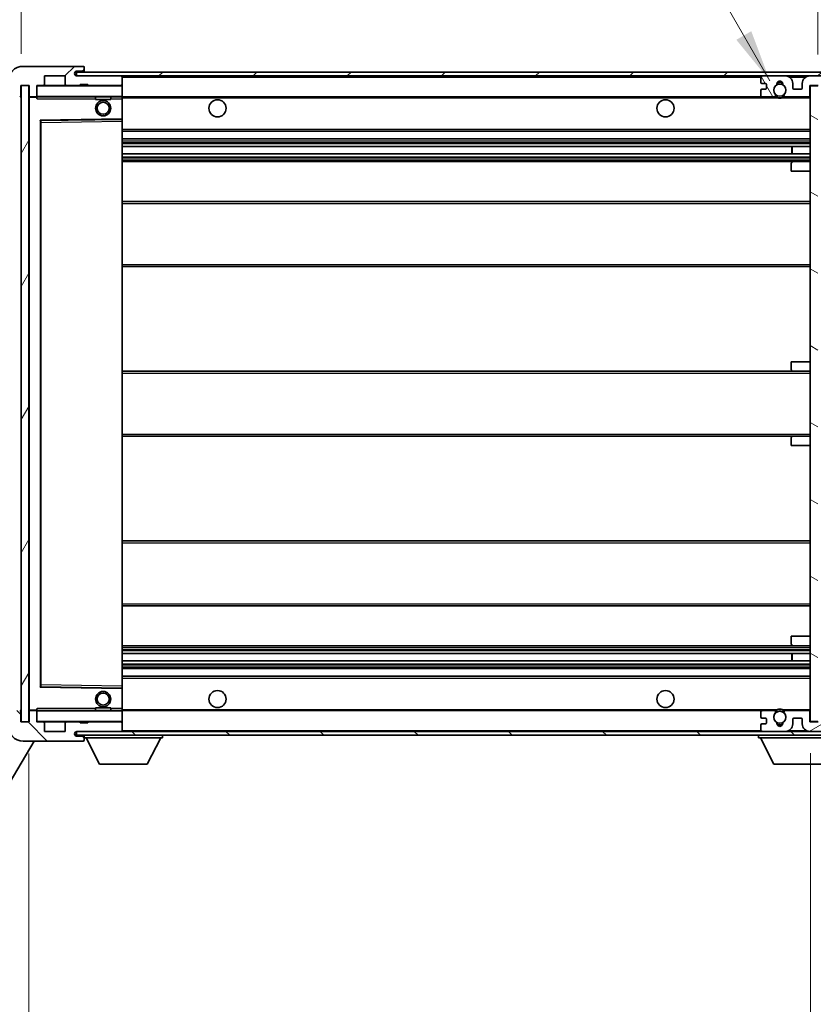
# Model space of a CAD drawing. Units: millimetres. Extents: x 0 to 12778, y 0 to 1686.
# Drawn here: x 3675 to 3883, y 1074 to 1332 of the extents above; entities that cross this region are included whole.
import ezdxf

# ---------------------------------------------------------------- set-up
doc = ezdxf.new("R2010")
doc.units = ezdxf.units.MM
doc.header["$LTSCALE"] = 6
doc.layers.get('Defpoints').update_dxf_attribs({"lineweight": 25})
for name, color, linetype, lineweight in [('Dimension (ISO)', 7, 'Continuous', 18), ('Hatch (ISO)', 1, 'Continuous', 18), ('Symbol (ISO)', 7, 'Continuous', 18), ('Visible (ISO)', 7, 'Continuous', 35), ('Visible Narrow (ISO)', 7, 'Continuous', 25)]:
    doc.layers.add(name, color=color, linetype=linetype, lineweight=lineweight)
doc.styles.add('Note Text (TK)', font='txt')
doc.dimstyles.new('Default - Method 1b (TK)', dxfattribs={"dimscale": 6, "dimtxt": 2.5, "dimasz": 2.5, "dimexe": 1, "dimexo": 1.5, "dimgap": 1, "dimtad": 1, "dimtoh": 1, "dimrnd": 1e-08, "dimdsep": 46, "dimtxsty": 'Note Text (TK)', "dimcen": 0.09, "dimdle": 5, "dimclrd": 100, "dimclre": 100, "dimclrt": 7, "dimadec": 1, "dimazin": 1, "dimtfac": 1, "dimtmove": 0, "dimatfit": 3, "dimfxl": 1, "dimtolj": 1, "dimlwd": -1, "dimlwe": -1, "dimarcsym": 0})
doc.dimstyles.new('Default - Method 1b (TK)$7', dxfattribs={"dimscale": 6, "dimtxt": 2.5, "dimasz": 2.5, "dimexe": 1, "dimexo": 1.5, "dimgap": 1, "dimtad": 1, "dimtoh": 1, "dimrnd": 1e-08, "dimdsep": 46, "dimtxsty": 'Note Text (TK)', "dimcen": 0.09, "dimdle": 5, "dimclrd": 100, "dimclre": 100, "dimclrt": 7, "dimadec": 1, "dimazin": 1, "dimtfac": 1, "dimtmove": 0, "dimatfit": 3, "dimfxl": 1, "dimtolj": 1, "dimlwd": -1, "dimlwe": -1, "dimarcsym": 0})
pattern_1 = [(45, (2276.25, -44), (-12.34785, 12.34785), [])]
pattern_2 = [(135.0002, (2276.25, -44), (-12.3478, -12.3479), [])]

# ---------------------------------------------------------------- blocks, each defined once
blk = doc.blocks.new('*D73')
at = {"layer": 'Defpoints', "color": 0}
for p in [(3677.6, 1147.9), (3882.6, 1148), (3882.6, 1043.5)]:
    blk.add_point(p, dxfattribs=at)
at = {"layer": 'Dimension (ISO)', "color": 100}
for p, q in [((3677.6, 1139.65), (3677.6, 1038)), ((3882.6, 1139.75), (3882.6, 1038)), ((3691.35, 1043.5), (3868.85, 1043.5))]:
    blk.add_line(p, q, dxfattribs=at)
for points in [[(3691.35, 1045.79), (3691.35, 1041.21), (3677.6, 1043.5)], [(3868.85, 1045.79), (3868.85, 1041.21), (3882.6, 1043.5)]]:
    blk.add_solid(points, dxfattribs=at)
at = {"layer": 'Dimension (ISO)', "color": 7, "insert": (3675.72, 1058.06), "char_height": 13.75, "attachment_point": 4, "style": 'Note Text (TK)'}
blk.add_mtext('\\A1;\\fＭＳ Ｐゴシック|b0|i0;\\H13.7500;有効寸法 / Max dim. 205', dxfattribs=at)
blk = doc.blocks.new('*D75')
at = {"layer": 'Defpoints', "color": 0}
for p in [(3902.1, 1345.48), (3902.1, 1317.98), (3884.6, 1314.8)]:
    blk.add_point(p, dxfattribs=at)
at = {"layer": 'Dimension (ISO)', "color": 100}
for p, q in [((3884.6, 1323.05), (3884.6, 1350.98)), ((3902.1, 1326.23), (3902.1, 1350.98)), ((3870.85, 1345.48), (3857.1, 1345.48)), ((3884.6, 1345.48), (3902.1, 1345.48)), ((3915.85, 1345.48), (3929.6, 1345.48))]:
    blk.add_line(p, q, dxfattribs=at)
for points in [[(3870.85, 1347.77), (3870.85, 1343.19), (3884.6, 1345.48)], [(3915.85, 1347.77), (3915.85, 1343.19), (3902.1, 1345.48)]]:
    blk.add_solid(points, dxfattribs=at)
at = {"layer": 'Dimension (ISO)', "color": 7, "insert": (3877.88, 1357.85), "char_height": 13.75, "attachment_point": 4, "style": 'Note Text (TK)'}
blk.add_mtext('\\A1;17.5', dxfattribs=at)
blk = doc.blocks.new('*D76')
at = {"layer": 'Defpoints', "color": 0}
for p in [(3675.6, 1345.48), (3672.1, 1315.9), (3675.6, 1314.9)]:
    blk.add_point(p, dxfattribs=at)
at = {"layer": 'Dimension (ISO)', "color": 100}
for p, q in [((3672.1, 1324.15), (3672.1, 1350.98)), ((3675.6, 1323.15), (3675.6, 1350.98)), ((3658.35, 1345.48), (3644.6, 1345.48)), ((3672.1, 1345.48), (3675.6, 1345.48)), ((3689.35, 1345.48), (3703.1, 1345.48))]:
    blk.add_line(p, q, dxfattribs=at)
for points in [[(3658.35, 1347.77), (3658.35, 1343.19), (3672.1, 1345.48)], [(3689.35, 1347.77), (3689.35, 1343.19), (3675.6, 1345.48)]]:
    blk.add_solid(points, dxfattribs=at)
at = {"layer": 'Dimension (ISO)', "color": 7, "insert": (3662.83, 1357.85), "char_height": 13.75, "attachment_point": 4, "style": 'Note Text (TK)'}
blk.add_mtext('\\A1;3.5', dxfattribs=at)

msp = doc.modelspace()

# ---------------------------------------------------------------- hatches: boundary and pattern name
at = {"layer": 'Hatch (ISO)'}
h = msp.add_hatch(dxfattribs=at)
h.set_pattern_fill('ANSI31', color=256, scale=139.7, style=0)
h.set_pattern_definition(pattern_1)
edge = h.paths.add_edge_path()
edge.add_ellipse((3679.3982, 1312.1987), major_axis=(0, -0.3), ratio=1, start_angle=0, end_angle=90)
edge.add_line((3679.6982, 1312.1987), (3679.6982, 1314.8987))
edge.add_line((3679.6982, 1314.8987), (3681.3982, 1314.8987))
edge.add_ellipse((3681.3982, 1315.1987), major_axis=(0, -0.3), ratio=1, start_angle=0, end_angle=90)
edge.add_line((3681.6982, 1315.1987), (3681.6982, 1317.3987))
edge.add_line((3681.6982, 1317.3987), (3687.0982, 1317.3987))
edge.add_line((3687.0982, 1317.3987), (3687.0982, 1315.1987))
edge.add_ellipse((3687.3982, 1315.1987), major_axis=(-0.3, 0), ratio=1, start_angle=0, end_angle=90)
edge.add_line((3687.3982, 1314.8987), (3691.0982, 1314.8987))
edge.add_line((3691.0982, 1314.8987), (3691.0982, 1315.0987))
edge.add_line((3691.0982, 1315.0987), (3693.0982, 1315.0987))
edge.add_line((3693.0982, 1315.0987), (3693.0982, 1314.8987))
edge.add_line((3693.0982, 1314.8987), (3701.7982, 1314.8987))
edge.add_ellipse((3701.7982, 1315.1987), major_axis=(0, -0.3), ratio=1, start_angle=0, end_angle=90)
edge.add_line((3702.0982, 1315.1987), (3702.0982, 1317.0987))
edge.add_ellipse((3701.7982, 1317.0987), major_axis=(0.3, 0), ratio=1, start_angle=0, end_angle=90)
edge.add_line((3701.7982, 1317.3987), (3690.2232, 1317.3987))
edge.add_ellipse((3690.2232, 1318.0237), major_axis=(0, -0.625), ratio=1, start_angle=348.463041, end_angle=360, ccw=False)
edge.add_ellipse((3690.2232, 1318.0237), major_axis=(-0.125, -0.6124), ratio=1, start_angle=191.536959, end_angle=360, ccw=False)
edge.add_line((3690.2232, 1318.6487), (3691.5982, 1318.6487))
edge.add_ellipse((3691.5982, 1319.1487), major_axis=(0, -0.5), ratio=1, start_angle=0, end_angle=90)
edge.add_line((3692.0982, 1319.1487), (3692.0982, 1319.5987))
edge.add_ellipse((3691.7982, 1319.5987), major_axis=(0.3, 0), ratio=1, start_angle=0, end_angle=90)
edge.add_line((3691.7982, 1319.8987), (3676.0982, 1319.8987))
edge.add_ellipse((3676.0982, 1315.8987), major_axis=(0, 4), ratio=1, start_angle=0, end_angle=90)
edge.add_line((3672.0982, 1315.8987), (3672.0982, 1312.8987))
edge.add_ellipse((3673.0982, 1312.8987), major_axis=(-1, 0), ratio=1, start_angle=0, end_angle=90)
edge.add_line((3673.0982, 1311.8987), (3675.1982, 1311.8987))
edge.add_ellipse((3675.1982, 1312.1987), major_axis=(0, -0.3), ratio=1, start_angle=0, end_angle=90)
edge.add_line((3675.4982, 1312.1987), (3675.4982, 1314.8987))
edge.add_line((3675.4982, 1314.8987), (3675.5982, 1314.8987))
edge.add_line((3675.5982, 1314.8987), (3677.5982, 1314.8987))
edge.add_line((3677.5982, 1314.8987), (3677.6982, 1314.8987))
edge.add_line((3677.6982, 1314.8987), (3677.6982, 1312.1987))
edge.add_ellipse((3677.9982, 1312.1987), major_axis=(-0.3, 0), ratio=1, start_angle=0, end_angle=90)
edge.add_line((3677.9982, 1311.8987), (3679.3982, 1311.8987))
h = msp.add_hatch(dxfattribs=at)
h.set_pattern_fill('ANSI31', color=256, scale=139.7, style=0)
h.set_pattern_definition(pattern_1)
edge = h.paths.add_edge_path()
edge.add_line((3889.5982, 1312.6487), (3884.5982, 1312.6487))
edge.add_line((3884.5982, 1312.6487), (3884.5982, 1311.6487))
edge.add_line((3884.5982, 1311.6487), (3889.5982, 1311.6487))
edge.add_ellipse((3889.5982, 1313.1487), major_axis=(0, -1.5), ratio=1, start_angle=0, end_angle=90)
edge.add_line((3891.0982, 1313.1487), (3891.0982, 1316.8987))
edge.add_ellipse((3889.5982, 1316.8987), major_axis=(1.5, 0), ratio=1, start_angle=0, end_angle=90)
edge.add_line((3889.5982, 1318.3987), (3690.0982, 1318.3987))
edge.add_line((3690.0982, 1318.3987), (3690.0982, 1317.4114))
edge.add_line((3690.0982, 1317.4114), (3690.0982, 1317.3987))
edge.add_line((3690.0982, 1317.3987), (3690.2232, 1317.3987))
edge.add_line((3690.2232, 1317.3987), (3701.7982, 1317.3987))
edge.add_line((3701.7982, 1317.3987), (3870.0982, 1317.3987))
edge.add_line((3870.0982, 1317.3987), (3875.9982, 1317.3987))
edge.add_line((3875.9982, 1317.3987), (3882.4982, 1317.3987))
edge.add_line((3882.4982, 1317.3987), (3889.0982, 1317.3987))
edge.add_line((3889.0982, 1317.3987), (3889.5982, 1317.3987))
edge.add_ellipse((3889.5982, 1316.8987), major_axis=(0, 0.5), ratio=1, start_angle=270, end_angle=360, ccw=False)
edge.add_line((3890.0982, 1316.8987), (3890.0982, 1313.1487))
edge.add_ellipse((3889.5982, 1313.1487), major_axis=(0.5, 0), ratio=1, start_angle=270, end_angle=360, ccw=False)
h = msp.add_hatch(dxfattribs=at)
h.set_pattern_fill('ANSI31', color=256, scale=139.7, angle=14.999978, style=0)
h.set_pattern_definition([(60, (2276.25, -44), (-15.12297, 8.73126), [])])
h.paths.add_polyline_path([(3677.5982, 1314.8987), (3675.5982, 1314.8987), (3675.5982, 1147.8987), (3677.5982, 1147.8987)])
h = msp.add_hatch(dxfattribs=at)
h.set_pattern_fill('ANSI31', color=256, scale=139.7, angle=75.000175, style=0)
h.set_pattern_definition([(120.0002, (2276.25, -44), (-15.12294, -8.7313), [])])
edge = h.paths.add_edge_path()
edge.add_ellipse((3870.0982, 1316.8987), major_axis=(0, 0.5), ratio=1, start_angle=0, end_angle=90)
edge.add_line((3869.5982, 1316.8987), (3869.5982, 1315.6987))
edge.add_ellipse((3869.8982, 1315.6987), major_axis=(-0.3, 0), ratio=1, start_angle=0, end_angle=90)
edge.add_line((3869.8982, 1315.3987), (3870.7982, 1315.3987))
edge.add_ellipse((3870.7982, 1315.0987), major_axis=(0, 0.3), ratio=1, start_angle=270, end_angle=360, ccw=False)
edge.add_line((3871.0982, 1315.0987), (3871.0982, 1314.1987))
edge.add_ellipse((3870.7982, 1314.1987), major_axis=(0.3, 0), ratio=1, start_angle=270, end_angle=360, ccw=False)
edge.add_line((3870.7982, 1313.8987), (3869.8982, 1313.8987))
edge.add_ellipse((3869.8982, 1313.5987), major_axis=(0, 0.3), ratio=1, start_angle=0, end_angle=90)
edge.add_line((3869.5982, 1313.5987), (3869.5982, 1312.3987))
edge.add_ellipse((3870.0982, 1312.3987), major_axis=(-0.5, 0), ratio=1, start_angle=0, end_angle=90)
edge.add_line((3870.0982, 1311.8987), (3873.1226, 1311.8987))
edge.add_ellipse((3873.1226, 1312.2987), major_axis=(0, -0.4), ratio=1, start_angle=0, end_angle=132.45415)
edge.add_ellipse((3874.5982, 1313.6487), major_axis=(-1.1805, -1.08), ratio=1, start_angle=261.020412, end_angle=360, ccw=False)
edge.add_ellipse((3873.5502, 1315.2336), major_axis=(0.1655, -0.2502), ratio=1, start_angle=0, end_angle=60.082872)
edge.add_ellipse((3874.5982, 1315.2987), major_axis=(-0.7486, -0.0465), ratio=1, start_angle=172.885131, end_angle=360, ccw=False)
edge.add_ellipse((3875.6462, 1315.2336), major_axis=(-0.2994, 0.0186), ratio=1, start_angle=0, end_angle=60.082872)
edge.add_ellipse((3874.5982, 1313.6487), major_axis=(0.8825, 1.3346), ratio=1, start_angle=261.020412, end_angle=360, ccw=False)
edge.add_ellipse((3876.0738, 1312.2987), major_axis=(-0.2951, 0.27), ratio=1, start_angle=0, end_angle=132.45415)
edge.add_line((3876.0738, 1311.8987), (3882.0982, 1311.8987))
edge.add_ellipse((3882.0982, 1312.2987), major_axis=(0, -0.4), ratio=1, start_angle=0, end_angle=90)
edge.add_line((3882.4982, 1312.2987), (3882.4982, 1314.8987))
edge.add_line((3882.4982, 1314.8987), (3884.6982, 1314.8987))
edge.add_line((3884.6982, 1314.8987), (3884.6982, 1313.2987))
edge.add_ellipse((3885.0982, 1313.2987), major_axis=(-0.4, 0), ratio=1, start_angle=0, end_angle=90)
edge.add_line((3885.0982, 1312.8987), (3889.0982, 1312.8987))
edge.add_ellipse((3889.0982, 1313.3987), major_axis=(0, -0.5), ratio=1, start_angle=0, end_angle=90)
edge.add_line((3889.5982, 1313.3987), (3889.5982, 1314.0987))
edge.add_ellipse((3889.2982, 1314.0987), major_axis=(0.3, 0), ratio=1, start_angle=0, end_angle=90)
edge.add_line((3889.2982, 1314.3987), (3887.8982, 1314.3987))
edge.add_ellipse((3887.8982, 1314.6987), major_axis=(0, -0.3), ratio=1, start_angle=270, end_angle=360, ccw=False)
edge.add_line((3887.5982, 1314.6987), (3887.5982, 1315.5987))
edge.add_ellipse((3887.8982, 1315.5987), major_axis=(-0.3, 0), ratio=1, start_angle=270, end_angle=360, ccw=False)
edge.add_line((3887.8982, 1315.8987), (3889.2982, 1315.8987))
edge.add_ellipse((3889.2982, 1316.1987), major_axis=(0, -0.3), ratio=1, start_angle=0, end_angle=90)
edge.add_line((3889.5982, 1316.1987), (3889.5982, 1316.8987))
edge.add_ellipse((3889.0982, 1316.8987), major_axis=(0.5, 0), ratio=1, start_angle=0, end_angle=90)
edge.add_line((3889.0982, 1317.3987), (3882.4982, 1317.3987))
edge.add_ellipse((3882.4982, 1315.3987), major_axis=(0, 2), ratio=1, start_angle=0, end_angle=90)
edge.add_line((3880.4982, 1315.3987), (3880.4982, 1314.1987))
edge.add_ellipse((3880.1982, 1314.1987), major_axis=(0.3, 0), ratio=1, start_angle=270, end_angle=360, ccw=False)
edge.add_line((3880.1982, 1313.8987), (3878.2982, 1313.8987))
edge.add_ellipse((3878.2982, 1314.1987), major_axis=(0, -0.3), ratio=1, start_angle=270, end_angle=360, ccw=False)
edge.add_line((3877.9982, 1314.1987), (3877.9982, 1315.3987))
edge.add_ellipse((3875.9982, 1315.3987), major_axis=(2, 0), ratio=1, start_angle=0, end_angle=90)
edge.add_line((3875.9982, 1317.3987), (3870.0982, 1317.3987))
h = msp.add_hatch(dxfattribs=at)
h.set_pattern_fill('ANSI31', color=256, scale=139.7, angle=105.000246, style=0)
h.set_pattern_definition([(150.0002, (2276.25, -44), (-8.73119, -15.123), [])])
h.paths.add_polyline_path([(3884.5982, 1314.7987), (3882.5982, 1314.7987), (3882.5982, 1147.9987), (3884.5982, 1147.9987), (3884.5982, 1150.1487), (3884.5982, 1151.1487), (3884.5982, 1311.6487), (3884.5982, 1312.6487)])
h = msp.add_hatch(dxfattribs=at)
h.set_pattern_fill('ANSI31', color=256, scale=139.7, angle=90.00021, style=0)
h.set_pattern_definition(pattern_2)
edge = h.paths.add_edge_path()
edge.add_ellipse((3679.3982, 1150.5987), major_axis=(0.3, 0), ratio=1, start_angle=0, end_angle=90)
edge.add_line((3679.3982, 1150.8987), (3677.9982, 1150.8987))
edge.add_ellipse((3677.9982, 1150.5987), major_axis=(0, 0.3), ratio=1, start_angle=0, end_angle=90)
edge.add_line((3677.6982, 1150.5987), (3677.6982, 1147.8987))
edge.add_line((3677.6982, 1147.8987), (3677.5982, 1147.8987))
edge.add_line((3677.5982, 1147.8987), (3675.5982, 1147.8987))
edge.add_line((3675.5982, 1147.8987), (3675.4982, 1147.8987))
edge.add_line((3675.4982, 1147.8987), (3675.4982, 1150.5987))
edge.add_ellipse((3675.1982, 1150.5987), major_axis=(0.3, 0), ratio=1, start_angle=0, end_angle=90)
edge.add_line((3675.1982, 1150.8987), (3673.0982, 1150.8987))
edge.add_ellipse((3673.0982, 1149.8987), major_axis=(0, 1), ratio=1, start_angle=0, end_angle=90)
edge.add_line((3672.0982, 1149.8987), (3672.0982, 1146.8987))
edge.add_ellipse((3676.0982, 1146.8987), major_axis=(-4, 0), ratio=1, start_angle=0, end_angle=90)
edge.add_line((3676.0982, 1142.8987), (3691.7982, 1142.8987))
edge.add_ellipse((3691.7982, 1143.1987), major_axis=(0, -0.3), ratio=1, start_angle=0, end_angle=90)
edge.add_line((3692.0982, 1143.1987), (3692.0982, 1143.6487))
edge.add_ellipse((3691.5982, 1143.6487), major_axis=(0.5, 0), ratio=1, start_angle=0, end_angle=90)
edge.add_line((3691.5982, 1144.1487), (3690.2232, 1144.1487))
edge.add_ellipse((3690.2232, 1144.7737), major_axis=(0, -0.625), ratio=1, start_angle=191.536959, end_angle=360, ccw=False)
edge.add_ellipse((3690.2232, 1144.7737), major_axis=(-0.125, 0.6124), ratio=1, start_angle=348.463041, end_angle=360, ccw=False)
edge.add_line((3690.2232, 1145.3987), (3701.7982, 1145.3987))
edge.add_ellipse((3701.7982, 1145.6987), major_axis=(0, -0.3), ratio=1, start_angle=0, end_angle=90)
edge.add_line((3702.0982, 1145.6987), (3702.0982, 1147.5987))
edge.add_ellipse((3701.7982, 1147.5987), major_axis=(0.3, 0), ratio=1, start_angle=0, end_angle=90)
edge.add_line((3701.7982, 1147.8987), (3693.0982, 1147.8987))
edge.add_line((3693.0982, 1147.8987), (3693.0982, 1147.6987))
edge.add_line((3693.0982, 1147.6987), (3691.0982, 1147.6987))
edge.add_line((3691.0982, 1147.6987), (3691.0982, 1147.8987))
edge.add_line((3691.0982, 1147.8987), (3687.3982, 1147.8987))
edge.add_ellipse((3687.3982, 1147.5987), major_axis=(0, 0.3), ratio=1, start_angle=0, end_angle=90)
edge.add_line((3687.0982, 1147.5987), (3687.0982, 1145.3987))
edge.add_line((3687.0982, 1145.3987), (3681.6982, 1145.3987))
edge.add_line((3681.6982, 1145.3987), (3681.6982, 1147.5987))
edge.add_ellipse((3681.3982, 1147.5987), major_axis=(0.3, 0), ratio=1, start_angle=0, end_angle=90)
edge.add_line((3681.3982, 1147.8987), (3679.6982, 1147.8987))
edge.add_line((3679.6982, 1147.8987), (3679.6982, 1150.5987))
h = msp.add_hatch(dxfattribs=at)
h.set_pattern_fill('ANSI31', color=256, scale=139.7, angle=90.00021, style=0)
h.set_pattern_definition(pattern_2)
edge = h.paths.add_edge_path()
edge.add_line((3884.5982, 1150.1487), (3889.5982, 1150.1487))
edge.add_ellipse((3889.5982, 1149.6487), major_axis=(0, 0.5), ratio=1, start_angle=270, end_angle=360, ccw=False)
edge.add_line((3890.0982, 1149.6487), (3890.0982, 1145.8987))
edge.add_ellipse((3889.5982, 1145.8987), major_axis=(0.5, 0), ratio=1, start_angle=270, end_angle=360, ccw=False)
edge.add_line((3889.5982, 1145.3987), (3889.0982, 1145.3987))
edge.add_line((3889.0982, 1145.3987), (3882.4982, 1145.3987))
edge.add_line((3882.4982, 1145.3987), (3875.9982, 1145.3987))
edge.add_line((3875.9982, 1145.3987), (3870.0982, 1145.3987))
edge.add_line((3870.0982, 1145.3987), (3701.7982, 1145.3987))
edge.add_line((3701.7982, 1145.3987), (3690.2232, 1145.3987))
edge.add_line((3690.2232, 1145.3987), (3690.0982, 1145.3987))
edge.add_line((3690.0982, 1145.3987), (3690.0982, 1145.3861))
edge.add_line((3690.0982, 1145.3861), (3690.0982, 1144.3987))
edge.add_line((3690.0982, 1144.3987), (3889.5982, 1144.3987))
edge.add_ellipse((3889.5982, 1145.8987), major_axis=(0, -1.5), ratio=1, start_angle=0, end_angle=90)
edge.add_line((3891.0982, 1145.8987), (3891.0982, 1149.6487))
edge.add_ellipse((3889.5982, 1149.6487), major_axis=(1.5, 0), ratio=1, start_angle=0, end_angle=90)
edge.add_line((3889.5982, 1151.1487), (3884.5982, 1151.1487))
edge.add_line((3884.5982, 1151.1487), (3884.5982, 1150.1487))
h = msp.add_hatch(dxfattribs=at)
h.set_pattern_fill('ANSI31', color=256, scale=139.7, angle=-14.999978, style=0)
h.set_pattern_definition([(30, (2276.25, -44), (-8.73126, 15.12297), [])])
edge = h.paths.add_edge_path()
edge.add_ellipse((3870.0982, 1145.8987), major_axis=(-0.5, 0), ratio=1, start_angle=0, end_angle=90)
edge.add_line((3870.0982, 1145.3987), (3875.9982, 1145.3987))
edge.add_ellipse((3875.9982, 1147.3987), major_axis=(0, -2), ratio=1, start_angle=0, end_angle=90)
edge.add_line((3877.9982, 1147.3987), (3877.9982, 1148.5987))
edge.add_ellipse((3878.2982, 1148.5987), major_axis=(-0.3, 0), ratio=1, start_angle=270, end_angle=360, ccw=False)
edge.add_line((3878.2982, 1148.8987), (3880.1982, 1148.8987))
edge.add_ellipse((3880.1982, 1148.5987), major_axis=(0, 0.3), ratio=1, start_angle=270, end_angle=360, ccw=False)
edge.add_line((3880.4982, 1148.5987), (3880.4982, 1147.3987))
edge.add_ellipse((3882.4982, 1147.3987), major_axis=(-2, 0), ratio=1, start_angle=0, end_angle=90)
edge.add_line((3882.4982, 1145.3987), (3889.0982, 1145.3987))
edge.add_ellipse((3889.0982, 1145.8987), major_axis=(0, -0.5), ratio=1, start_angle=0, end_angle=90)
edge.add_line((3889.5982, 1145.8987), (3889.5982, 1146.5987))
edge.add_ellipse((3889.2982, 1146.5987), major_axis=(0.3, 0), ratio=1, start_angle=0, end_angle=90)
edge.add_line((3889.2982, 1146.8987), (3887.8982, 1146.8987))
edge.add_ellipse((3887.8982, 1147.1987), major_axis=(0, -0.3), ratio=1, start_angle=270, end_angle=360, ccw=False)
edge.add_line((3887.5982, 1147.1987), (3887.5982, 1148.0987))
edge.add_ellipse((3887.8982, 1148.0987), major_axis=(-0.3, 0), ratio=1, start_angle=270, end_angle=360, ccw=False)
edge.add_line((3887.8982, 1148.3987), (3889.2982, 1148.3987))
edge.add_ellipse((3889.2982, 1148.6987), major_axis=(0, -0.3), ratio=1, start_angle=0, end_angle=90)
edge.add_line((3889.5982, 1148.6987), (3889.5982, 1149.3987))
edge.add_ellipse((3889.0982, 1149.3987), major_axis=(0.5, 0), ratio=1, start_angle=0, end_angle=90)
edge.add_line((3889.0982, 1149.8987), (3885.0982, 1149.8987))
edge.add_ellipse((3885.0982, 1149.4987), major_axis=(0, 0.4), ratio=1, start_angle=0, end_angle=90)
edge.add_line((3884.6982, 1149.4987), (3884.6982, 1147.8987))
edge.add_line((3884.6982, 1147.8987), (3882.4982, 1147.8987))
edge.add_line((3882.4982, 1147.8987), (3882.4982, 1150.4987))
edge.add_ellipse((3882.0982, 1150.4987), major_axis=(0.4, 0), ratio=1, start_angle=0, end_angle=90)
edge.add_line((3882.0982, 1150.8987), (3876.0738, 1150.8987))
edge.add_ellipse((3876.0738, 1150.4987), major_axis=(0, 0.4), ratio=1, start_angle=0, end_angle=132.45415)
edge.add_ellipse((3874.5982, 1149.1487), major_axis=(1.1805, 1.08), ratio=1, start_angle=261.020412, end_angle=360, ccw=False)
edge.add_ellipse((3875.6462, 1147.5639), major_axis=(-0.1655, 0.2502), ratio=1, start_angle=0, end_angle=60.082872)
edge.add_ellipse((3874.5982, 1147.4987), major_axis=(0.7486, 0.0465), ratio=1, start_angle=172.885131, end_angle=360, ccw=False)
edge.add_ellipse((3873.5502, 1147.5639), major_axis=(0.2994, -0.0186), ratio=1, start_angle=0, end_angle=60.082872)
edge.add_ellipse((3874.5982, 1149.1487), major_axis=(-0.8825, -1.3346), ratio=1, start_angle=261.020412, end_angle=360, ccw=False)
edge.add_ellipse((3873.1226, 1150.4987), major_axis=(0.2951, -0.27), ratio=1, start_angle=0, end_angle=132.45415)
edge.add_line((3873.1226, 1150.8987), (3870.0982, 1150.8987))
edge.add_ellipse((3870.0982, 1150.3987), major_axis=(0, 0.5), ratio=1, start_angle=0, end_angle=90)
edge.add_line((3869.5982, 1150.3987), (3869.5982, 1149.1987))
edge.add_ellipse((3869.8982, 1149.1987), major_axis=(-0.3, 0), ratio=1, start_angle=0, end_angle=90)
edge.add_line((3869.8982, 1148.8987), (3870.7982, 1148.8987))
edge.add_ellipse((3870.7982, 1148.5987), major_axis=(0, 0.3), ratio=1, start_angle=270, end_angle=360, ccw=False)
edge.add_line((3871.0982, 1148.5987), (3871.0982, 1147.6987))
edge.add_ellipse((3870.7982, 1147.6987), major_axis=(0.3, 0), ratio=1, start_angle=270, end_angle=360, ccw=False)
edge.add_line((3870.7982, 1147.3987), (3869.8982, 1147.3987))
edge.add_ellipse((3869.8982, 1147.0987), major_axis=(0, 0.3), ratio=1, start_angle=0, end_angle=90)
edge.add_line((3869.5982, 1147.0987), (3869.5982, 1145.8987))

# ---------------------------------------------------------------- linework, layer by layer
at = {"layer": 'Visible (ISO)'}
for p, q in [((3691.7982, 1319.8987), (3676.0982, 1319.8987)), ((3889.5982, 1318.3987), (3690.0982, 1318.3987)), ((3690.0982, 1318.3987), (3690.0982, 1317.3987)), ((3690.2232, 1318.6487), (3691.5982, 1318.6487)), ((3691.5982, 1318.6487), (3692.0982, 1318.6487)), ((3691.7982, 1319.8987), (3691.8482, 1319.8987)), ((3692.0982, 1319.6487), (3692.0982, 1319.5987)), ((3692.0982, 1319.1487), (3692.0982, 1319.5987)), ((3692.0982, 1318.6487), (3692.0982, 1319.1487)), ((3692.0982, 1318.6487), (3692.0982, 1318.3987)), ((3675.4982, 1312.1987), (3675.4982, 1314.8987)), ((3675.4982, 1314.8987), (3677.6982, 1314.8987)), ((3677.5982, 1314.8987), (3675.5982, 1314.8987)), ((3675.5982, 1314.8987), (3675.5982, 1147.8987)), ((3677.5982, 1147.8987), (3677.5982, 1314.8987)), ((3677.6982, 1314.8987), (3677.6982, 1312.1987)), ((3679.6982, 1312.1987), (3679.6982, 1314.8987)), ((3679.6982, 1314.8987), (3681.3982, 1314.8987)), ((3687.3982, 1314.8987), (3681.3982, 1314.8987)), ((3681.6982, 1315.1987), (3681.6982, 1317.3987)), ((3681.6982, 1317.3987), (3687.0982, 1317.3987)), ((3687.0982, 1317.3987), (3687.0982, 1315.1987)), ((3687.3982, 1314.8987), (3691.0982, 1314.8987)), ((3690.0982, 1317.3987), (3889.5982, 1317.3987)), ((3701.7982, 1317.3987), (3690.2232, 1317.3987)), ((3691.0982, 1314.8987), (3691.0982, 1315.0987)), ((3691.0982, 1315.0987), (3693.0982, 1315.0987)), ((3693.0982, 1314.8987), (3691.0982, 1314.8987)), ((3693.0982, 1315.0987), (3693.0982, 1314.8987)), ((3693.0982, 1314.8987), (3701.7982, 1314.8987)), ((3701.9982, 1314.8987), (3701.7982, 1314.8987)), ((3702.0982, 1317.0987), (3702.0982, 1317.3987)), ((3702.0982, 1315.1987), (3702.0982, 1317.0987)), ((3702.0982, 1314.7987), (3702.0982, 1315.1987)), ((3869.5982, 1316.8987), (3869.5982, 1315.6987)), ((3869.8982, 1315.3987), (3870.7982, 1315.3987)), ((3875.9982, 1317.3987), (3870.0982, 1317.3987)), ((3871.0982, 1315.0987), (3871.0982, 1314.1987)), ((3877.9982, 1314.1987), (3877.9982, 1315.3987)), ((3880.4982, 1315.3987), (3880.4982, 1314.1987)), ((3889.0982, 1317.3987), (3882.4982, 1317.3987)), ((3882.4982, 1312.2987), (3882.4982, 1314.8987)), ((3882.4982, 1314.8987), (3884.6982, 1314.8987)), ((3702.0982, 1311.9987), (3702.0982, 1314.7987)), ((3869.5982, 1313.5987), (3869.5982, 1312.3987)), ((3870.7982, 1313.8987), (3869.8982, 1313.8987)), ((3880.1982, 1313.8987), (3878.2982, 1313.8987)), ((3884.5982, 1314.7987), (3882.5982, 1314.7987)), ((3882.5982, 1314.7987), (3882.5982, 1147.9987)), ((3677.6982, 1311.7987), (3677.6982, 1150.9987)), ((3677.9982, 1311.8987), (3677.7982, 1311.8987)), ((3677.9982, 1311.8987), (3679.3982, 1311.8987)), ((3679.6982, 1311.8987), (3679.3982, 1311.8987)), ((3679.6982, 1312.1987), (3679.6982, 1311.9987)), ((3679.6982, 1311.9987), (3679.6982, 1311.7304)), ((3679.7982, 1311.8987), (3701.9982, 1311.8987)), ((3695.0982, 1311.8987), (3695.0982, 1311.1987)), ((3699.0982, 1311.1987), (3695.0982, 1311.1987)), ((3699.0982, 1311.8987), (3699.0982, 1311.1987)), ((3702.0982, 1311.3987), (3702.0982, 1311.9987)), ((3702.0982, 1311.8987), (3870.0982, 1311.8987)), ((3702.0982, 1306.0971), (3702.0982, 1311.3987)), ((3870.0982, 1311.8987), (3873.1226, 1311.8987)), ((3873.1226, 1311.8987), (3873.4374, 1311.8987)), ((3875.759, 1311.8987), (3876.0738, 1311.8987)), ((3876.0738, 1311.8987), (3882.0982, 1311.8987)), ((3882.0982, 1311.8987), (3882.5982, 1311.8987)), ((3680.6982, 1157.2471), (3680.6982, 1305.5503)), ((3680.7966, 1305.6503), (3701.9998, 1305.9971)), ((3702.0982, 1305.497), (3702.0982, 1306.0971)), ((3702.0982, 1157.3004), (3702.0982, 1305.497)), ((3702.0982, 1302.8987), (3882.5982, 1302.8987)), ((3702.0982, 1300.8987), (3882.5982, 1300.8987)), ((3702.0982, 1298.8534), (3882.5982, 1298.8534)), ((3702.0982, 1296.9439), (3882.5982, 1296.9439)), ((3877.7856, 1296.9439), (3877.7856, 1298.8534)), ((3877.7982, 1296.9439), (3877.7982, 1298.8534)), ((3702.0982, 1294.8987), (3878.0982, 1294.8987)), ((3877.5982, 1292.3987), (3877.5982, 1294.3987)), ((3878.0982, 1294.8987), (3882.5982, 1294.8987)), ((3877.5982, 1292.3987), (3882.5982, 1292.3987)), ((3702.0982, 1284.3987), (3882.5982, 1284.3987)), ((3702.0982, 1267.3987), (3882.5982, 1267.3987)), ((3877.5982, 1242.3987), (3882.5982, 1242.3987)), ((3877.5982, 1240.3987), (3877.5982, 1242.3987)), ((3702.0982, 1239.8987), (3878.0982, 1239.8987)), ((3878.0982, 1239.8987), (3882.5982, 1239.8987)), ((3702.0982, 1222.8987), (3878.0982, 1222.8987)), ((3877.5982, 1220.3987), (3877.5982, 1222.3987)), ((3878.0982, 1222.8987), (3882.5982, 1222.8987)), ((3877.5982, 1220.3987), (3882.5982, 1220.3987)), ((3702.0982, 1195.3987), (3882.5982, 1195.3987)), ((3702.0982, 1178.3987), (3882.5982, 1178.3987)), ((3877.5982, 1170.3987), (3882.5982, 1170.3987)), ((3877.5982, 1168.3987), (3877.5982, 1170.3987)), ((3702.0982, 1167.8987), (3878.0982, 1167.8987)), ((3878.0982, 1167.8987), (3882.5982, 1167.8987)), ((3702.0982, 1165.8536), (3882.5982, 1165.8536)), ((3877.7856, 1163.944), (3877.7856, 1165.8536)), ((3877.7982, 1163.944), (3877.7982, 1165.8536)), ((3702.0982, 1163.944), (3882.5982, 1163.944)), ((3702.0982, 1161.8987), (3882.5982, 1161.8987)), ((3702.0982, 1159.8987), (3882.5982, 1159.8987)), ((3702.0982, 1156.7003), (3702.0982, 1157.3004)), ((3701.9998, 1156.8003), (3680.7966, 1157.1471)), ((3702.0982, 1151.3987), (3702.0982, 1156.7003)), ((3675.4982, 1147.8987), (3675.4982, 1150.5987)), ((3677.6982, 1150.5987), (3677.6982, 1147.8987)), ((3677.7982, 1150.8987), (3677.9982, 1150.8987)), ((3679.3982, 1150.8987), (3677.9982, 1150.8987)), ((3679.3982, 1150.8987), (3679.6982, 1150.8987)), ((3679.6982, 1151.0671), (3679.6982, 1150.7987)), ((3679.6982, 1150.7987), (3679.6982, 1150.5987)), ((3679.6982, 1147.8987), (3679.6982, 1150.5987)), ((3701.9982, 1150.8987), (3679.7982, 1150.8987)), ((3695.0982, 1151.5987), (3699.0982, 1151.5987)), ((3695.0982, 1150.8987), (3695.0982, 1151.5987)), ((3699.0982, 1150.8987), (3699.0982, 1151.5987)), ((3702.0982, 1150.7987), (3702.0982, 1151.3987)), ((3702.0982, 1150.8987), (3870.0982, 1150.8987)), ((3702.0982, 1147.9987), (3702.0982, 1150.7987)), ((3869.5982, 1150.3987), (3869.5982, 1149.1987)), ((3873.1226, 1150.8987), (3870.0982, 1150.8987)), ((3873.1226, 1150.8987), (3873.4374, 1150.8987)), ((3875.759, 1150.8987), (3876.0738, 1150.8987)), ((3882.0982, 1150.8987), (3876.0738, 1150.8987)), ((3882.0982, 1150.8987), (3882.5982, 1150.8987)), ((3882.4982, 1147.8987), (3882.4982, 1150.4987)), ((3677.6982, 1147.8987), (3675.4982, 1147.8987)), ((3675.5982, 1147.8987), (3677.5982, 1147.8987)), ((3681.3982, 1147.8987), (3679.6982, 1147.8987)), ((3681.3982, 1147.8987), (3687.3982, 1147.8987)), ((3681.6982, 1145.3987), (3681.6982, 1147.5987)), ((3687.0982, 1147.5987), (3687.0982, 1145.3987)), ((3691.0982, 1147.8987), (3687.3982, 1147.8987)), ((3691.0982, 1147.6987), (3691.0982, 1147.8987)), ((3691.0982, 1147.8987), (3693.0982, 1147.8987)), ((3693.0982, 1147.6987), (3691.0982, 1147.6987)), ((3701.7982, 1147.8987), (3693.0982, 1147.8987)), ((3693.0982, 1147.8987), (3693.0982, 1147.6987)), ((3701.7982, 1147.8987), (3701.9982, 1147.8987)), ((3702.0982, 1147.5987), (3702.0982, 1147.9987)), ((3702.0982, 1145.6987), (3702.0982, 1147.5987)), ((3869.5982, 1147.0987), (3869.5982, 1145.8987)), ((3869.8982, 1148.8987), (3870.7982, 1148.8987)), ((3870.7982, 1147.3987), (3869.8982, 1147.3987)), ((3871.0982, 1148.5987), (3871.0982, 1147.6987)), ((3877.9982, 1147.3987), (3877.9982, 1148.5987)), ((3878.2982, 1148.8987), (3880.1982, 1148.8987)), ((3880.4982, 1148.5987), (3880.4982, 1147.3987)), ((3884.6982, 1147.8987), (3882.4982, 1147.8987)), ((3882.5982, 1147.9987), (3884.5982, 1147.9987)), ((3687.0982, 1145.3987), (3681.6982, 1145.3987)), ((3889.5982, 1145.3987), (3690.0982, 1145.3987)), ((3690.0982, 1145.3987), (3690.0982, 1144.3987)), ((3690.0982, 1144.3987), (3889.5982, 1144.3987)), ((3690.2232, 1145.3987), (3701.7982, 1145.3987)), ((3692.0982, 1144.3987), (3692.0982, 1143.6987)), ((3702.0982, 1145.4987), (3702.0982, 1145.6987)), ((3712.6982, 1144.3987), (3712.6982, 1143.6987)), ((3868.9982, 1144.3987), (3868.9982, 1143.6987)), ((3870.0982, 1145.3987), (3875.9982, 1145.3987)), ((3882.4982, 1145.3987), (3889.0982, 1145.3987)), ((3679.027, 1142.8987), (3639.7933, 1077.3994)), ((3676.0982, 1142.8987), (3691.7982, 1142.8987)), ((3691.5982, 1144.1487), (3690.2232, 1144.1487)), ((3692.0982, 1144.1487), (3691.5982, 1144.1487)), ((3691.8482, 1142.8987), (3691.7982, 1142.8987)), ((3692.0982, 1143.6487), (3692.0982, 1143.6987)), ((3692.0982, 1143.6987), (3712.6982, 1143.6987)), ((3692.0982, 1143.1987), (3692.0982, 1143.6487)), ((3692.0982, 1143.1987), (3692.0982, 1143.1487)), ((3696.1482, 1136.7987), (3692.5982, 1143.6987)), ((3708.6482, 1136.7987), (3712.1982, 1143.6987)), ((3868.9982, 1143.6987), (3889.5982, 1143.6987)), ((3873.0482, 1136.7987), (3869.4982, 1143.6987)), ((3696.1482, 1136.7987), (3708.6482, 1136.7987)), ((3873.0482, 1136.7987), (3885.5482, 1136.7987))]:
    msp.add_line(p, q, dxfattribs=at)
for centre, radius in [((3874.5982, 1313.6487), 1.5706), ((3697.0982, 1308.8987), 2), ((3697.0982, 1308.8987), 1.5706), ((3727.0982, 1308.8987), 2.25), ((3844.5982, 1308.8987), 2.25), ((3697.0982, 1153.8987), 2), ((3697.0982, 1153.8987), 1.5706), ((3727.0982, 1153.8987), 2.25), ((3844.5982, 1153.8987), 2.25), ((3874.5982, 1149.1487), 1.5706)]:
    msp.add_circle(centre, radius, dxfattribs=at)
for centre, radius, start, end in [((3676.0982, 1315.8987), 4, 90, 180), ((3690.2232, 1318.0237), 0.625, 90, 270), ((3691.5982, 1319.1487), 0.5, 270, 0), ((3691.7982, 1319.5987), 0.3, 0, 90), ((3691.8482, 1319.6487), 0.25, 0, 90), ((3679.7982, 1314.7987), 0.1, 90, 180), ((3681.3982, 1315.1987), 0.3, 270, 0), ((3687.3982, 1315.1987), 0.3, 180, 270), ((3701.7982, 1317.0987), 0.3, 0, 90), ((3701.7982, 1315.1987), 0.3, 270, 0), ((3701.9982, 1314.7987), 0.1, 0, 90), ((3870.0982, 1316.8987), 0.5, 90, 180), ((3869.8982, 1315.6987), 0.3, 180, 270), ((3870.7982, 1315.0987), 0.3, 0, 90), ((3874.5982, 1313.6487), 1.6, 123.474563, 222.45415), ((3873.5502, 1315.2336), 0.3, 303.474563, 3.557435), ((3874.5982, 1315.2987), 0.75, 356.442565, 183.557435), ((3874.5982, 1313.6487), 2, 68.96053, 111.03947), ((3874.5982, 1313.6487), 2.1, 71.451, 108.549), ((3875.6462, 1315.2336), 0.3, 176.442565, 236.525437), ((3874.5982, 1313.6487), 1.6, 317.54585, 56.525437), ((3875.9982, 1315.3987), 2, 0, 90), ((3882.4982, 1315.3987), 2, 90, 180), ((3869.8982, 1313.5987), 0.3, 90, 180), ((3870.0982, 1312.3987), 0.5, 180, 270), ((3870.7982, 1314.1987), 0.3, 270, 0), ((3873.1226, 1312.2987), 0.4, 270, 42.45415), ((3876.0738, 1312.2987), 0.4, 137.54585, 270), ((3878.2982, 1314.1987), 0.3, 180, 270), ((3880.1982, 1314.1987), 0.3, 270, 0), ((3882.0982, 1312.2987), 0.4, 270, 0), ((3675.1982, 1312.1987), 0.3, 270, 0), ((3677.9982, 1312.1987), 0.3, 180, 270), ((3677.7982, 1311.7987), 0.1, 90, 180), ((3679.3982, 1312.1987), 0.3, 270, 0), ((3679.7982, 1311.9987), 0.1, 180, 270), ((3701.9982, 1311.9987), 0.1, 270, 0), ((3874.5982, 1313.6487), 2.1, 233.298213, 236.44269), ((3874.5982, 1313.6487), 2, 233.932491, 306.067509), ((3874.5982, 1313.6487), 2.1, 257.472095, 282.527905), ((3874.5982, 1313.6487), 2.1, 303.55731, 306.701787), ((3680.7982, 1305.5503), 0.1, 90.936997, 180), ((3701.9982, 1306.0971), 0.1, 270.936997, 0), ((3878.0982, 1294.3987), 0.5, 90, 180), ((3878.0982, 1240.3987), 0.5, 180, 270), ((3878.0982, 1222.3987), 0.5, 90, 180), ((3878.0982, 1168.3987), 0.5, 180, 270), ((3680.7982, 1157.2471), 0.1, 180, 269.063003), ((3701.9982, 1156.7003), 0.1, 0, 89.063003), ((3675.1982, 1150.5987), 0.3, 0, 90), ((3677.7982, 1150.9987), 0.1, 180, 270), ((3677.9982, 1150.5987), 0.3, 90, 180), ((3679.3982, 1150.5987), 0.3, 0, 90), ((3679.7982, 1150.7987), 0.1, 90, 180), ((3701.9982, 1150.7987), 0.1, 0, 90), ((3870.0982, 1150.3987), 0.5, 90, 180), ((3874.5982, 1149.1487), 1.6, 137.54585, 236.525437), ((3873.1226, 1150.4987), 0.4, 317.54585, 90), ((3874.5982, 1149.1487), 2.1, 123.55731, 126.701787), ((3874.5982, 1149.1487), 2, 53.932491, 126.067509), ((3874.5982, 1149.1487), 2.1, 77.472095, 102.527905), ((3874.5982, 1149.1487), 1.6, 303.474563, 42.45415), ((3876.0738, 1150.4987), 0.4, 90, 222.45415), ((3874.5982, 1149.1487), 2.1, 53.298213, 56.44269), ((3882.0982, 1150.4987), 0.4, 0, 90), ((3679.7982, 1147.9987), 0.1, 180, 270), ((3681.3982, 1147.5987), 0.3, 0, 90), ((3687.3982, 1147.5987), 0.3, 90, 180), ((3701.7982, 1147.5987), 0.3, 0, 90), ((3701.9982, 1147.9987), 0.1, 270, 0), ((3869.8982, 1149.1987), 0.3, 180, 270), ((3869.8982, 1147.0987), 0.3, 90, 180), ((3870.7982, 1148.5987), 0.3, 0, 90), ((3870.7982, 1147.6987), 0.3, 270, 0), ((3873.5502, 1147.5639), 0.3, 356.442565, 56.525437), ((3874.5982, 1147.4987), 0.75, 176.442565, 3.557435), ((3874.5982, 1149.1487), 2, 248.96053, 291.03947), ((3874.5982, 1149.1487), 2.1, 251.451, 288.549), ((3875.6462, 1147.5639), 0.3, 123.474563, 183.557435), ((3875.9982, 1147.3987), 2, 270, 0), ((3878.2982, 1148.5987), 0.3, 90, 180), ((3880.1982, 1148.5987), 0.3, 0, 90), ((3882.4982, 1147.3987), 2, 180, 270), ((3676.0982, 1146.8987), 4, 180, 270), ((3690.2232, 1144.7737), 0.625, 90, 270), ((3701.7982, 1145.6987), 0.3, 270, 0), ((3701.9982, 1145.4987), 0.1, 270, 0), ((3870.0982, 1145.8987), 0.5, 180, 270), ((3691.5982, 1143.6487), 0.5, 0, 90), ((3691.7982, 1143.1987), 0.3, 270, 0), ((3691.8482, 1143.1487), 0.25, 270, 0)]:
    msp.add_arc(centre, radius, start, end, dxfattribs=at)
for points in [[(3679.7982, 1311.3987), (3679.7531, 1311.4995), (3679.6982, 1311.62), (3679.6982, 1311.7304)], [(3679.6982, 1151.0671), (3679.6982, 1151.1774), (3679.7531, 1151.298), (3679.7982, 1151.3987)]]:
    msp.add_open_spline(points, degree=3, dxfattribs=at)
for points, knots in [([(3874.1427, 1311.5987), (3874.0337, 1311.6229), (3873.9281, 1311.6559), (3873.7554, 1311.7234), (3873.6661, 1311.7653), (3873.5681, 1311.8184), (3873.5339, 1311.8381), (3873.4894, 1311.8652), (3873.4706, 1311.8771), (3873.4446, 1311.8939), (3873.4374, 1311.8987), (3873.4374, 1311.8987)], [-0.0853709179, -0.0853709179, -0.0853709179, -0.0853709179, -0.0545116262, -0.0545116262, -0.0293355354, -0.0293355354, -0.0179856969, -0.0179856969, -0.0089928485, -0.0089928485, 0, 0, 0, 0]), ([(3875.759, 1311.8987), (3875.759, 1311.8987), (3875.7518, 1311.8939), (3875.7258, 1311.8771), (3875.707, 1311.8652), (3875.6624, 1311.8381), (3875.6283, 1311.8184), (3875.5302, 1311.7653), (3875.4409, 1311.7234), (3875.2682, 1311.6559), (3875.1627, 1311.6229), (3875.0537, 1311.5987)], [-0.2570614387, -0.2570614387, -0.2570614387, -0.2570614387, -0.2480685903, -0.2480685903, -0.2390757418, -0.2390757418, -0.2277259033, -0.2277259033, -0.2025498125, -0.2025498125, -0.1716905209, -0.1716905209, -0.1716905209, -0.1716905209]), ([(3873.4374, 1150.8987), (3873.4374, 1150.8987), (3873.4446, 1150.9035), (3873.4706, 1150.9204), (3873.4894, 1150.9323), (3873.5339, 1150.9593), (3873.5681, 1150.979), (3873.6661, 1151.0321), (3873.7554, 1151.074), (3873.9281, 1151.1416), (3874.0337, 1151.1745), (3874.1427, 1151.1987)], [-0.2570614387, -0.2570614387, -0.2570614387, -0.2570614387, -0.2480685903, -0.2480685903, -0.2390757418, -0.2390757418, -0.2277259033, -0.2277259033, -0.2025498125, -0.2025498125, -0.1716905209, -0.1716905209, -0.1716905209, -0.1716905209]), ([(3875.0537, 1151.1987), (3875.1627, 1151.1745), (3875.2682, 1151.1416), (3875.4409, 1151.074), (3875.5302, 1151.0321), (3875.6283, 1150.979), (3875.6624, 1150.9593), (3875.707, 1150.9323), (3875.7258, 1150.9204), (3875.7518, 1150.9035), (3875.759, 1150.8987), (3875.759, 1150.8987)], [-0.0853709179, -0.0853709179, -0.0853709179, -0.0853709179, -0.0545116262, -0.0545116262, -0.0293355354, -0.0293355354, -0.0179856969, -0.0179856969, -0.0089928485, -0.0089928485, 0, 0, 0, 0])]:
    msp.add_open_spline(points, degree=3, knots=knots, dxfattribs=at)
at = {"layer": 'Visible Narrow (ISO)'}
for p, q in [((3679.7982, 1314.8987), (3679.7982, 1314.7987)), ((3701.9982, 1317.3987), (3701.9982, 1317.3223)), ((3701.9982, 1314.9751), (3701.9982, 1314.8987)), ((3701.9982, 1314.8987), (3701.9982, 1314.7987)), ((3702.0982, 1317.0987), (3869.6399, 1317.0987)), ((3877.0518, 1317.0987), (3881.4446, 1317.0987)), ((3679.7982, 1314.7987), (3679.6982, 1314.7987)), ((3679.7982, 1311.9987), (3679.7982, 1314.7987)), ((3679.7982, 1314.7987), (3701.9982, 1314.7987)), ((3702.0982, 1314.7987), (3701.9982, 1314.7987)), ((3701.9982, 1314.7987), (3701.9982, 1311.9987)), ((3677.7982, 1311.7987), (3677.6982, 1311.7987)), ((3677.7982, 1311.8987), (3677.7982, 1311.7987)), ((3677.7982, 1311.7987), (3679.6982, 1311.7987)), ((3677.7982, 1150.9987), (3677.7982, 1311.7987)), ((3679.6982, 1311.9987), (3679.7982, 1311.9987)), ((3679.7982, 1311.9987), (3679.7982, 1311.8987)), ((3701.9982, 1311.9987), (3679.7982, 1311.9987)), ((3679.7982, 1311.3987), (3679.7982, 1311.8987)), ((3679.7982, 1311.3987), (3695.0982, 1311.3987)), ((3699.0982, 1311.3987), (3701.9982, 1311.3987)), ((3701.9982, 1311.8987), (3701.9982, 1311.9987)), ((3701.9982, 1311.9987), (3702.0982, 1311.9987)), ((3701.9982, 1311.8987), (3701.9982, 1311.3987)), ((3702.0982, 1311.3987), (3701.9982, 1311.3987)), ((3701.9982, 1311.3987), (3701.9982, 1306.0971)), ((3702.0982, 1311.5987), (3874.1427, 1311.5987)), ((3875.0537, 1311.5987), (3882.5982, 1311.5987)), ((3701.9982, 1306.0971), (3680.5982, 1305.7471)), ((3680.5982, 1305.7471), (3680.5982, 1157.0503)), ((3680.5982, 1305.7471), (3680.7966, 1305.6503)), ((3680.6982, 1305.5503), (3680.5982, 1305.7471)), ((3680.7982, 1305.1503), (3680.6982, 1305.1503)), ((3680.7982, 1305.1503), (3680.7966, 1305.6503)), ((3680.7982, 1305.1503), (3701.9982, 1305.497)), ((3680.7982, 1157.6472), (3680.7982, 1305.1503)), ((3702.0982, 1306.0971), (3701.9982, 1306.0971)), ((3701.9998, 1305.9971), (3701.9982, 1306.0971)), ((3701.9998, 1305.9971), (3701.9982, 1305.497)), ((3702.0982, 1305.497), (3701.9982, 1305.497)), ((3701.9982, 1305.497), (3701.9982, 1157.3004)), ((3702.0982, 1303.3987), (3882.5982, 1303.3987)), ((3702.0982, 1300.3987), (3882.5982, 1300.3987)), ((3702.0982, 1299.8885), (3882.5982, 1299.8885)), ((3702.0982, 1299.6287), (3882.5982, 1299.6287)), ((3702.0982, 1298.8936), (3882.5982, 1298.8936)), ((3702.0982, 1296.9055), (3882.5982, 1296.9055)), ((3702.0982, 1296.1905), (3882.5982, 1296.1905)), ((3702.0982, 1295.9289), (3882.5982, 1295.9289)), ((3702.0982, 1295.3987), (3882.5982, 1295.3987)), ((3702.0982, 1283.8987), (3882.5982, 1283.8987)), ((3702.0982, 1267.8987), (3882.5982, 1267.8987)), ((3702.0982, 1239.3987), (3882.5982, 1239.3987)), ((3702.0982, 1223.3987), (3882.5982, 1223.3987)), ((3702.0982, 1194.8987), (3882.5982, 1194.8987)), ((3702.0982, 1178.8987), (3882.5982, 1178.8987)), ((3702.0982, 1167.3987), (3882.5982, 1167.3987)), ((3702.0982, 1166.8685), (3882.5982, 1166.8685)), ((3702.0982, 1166.607), (3882.5982, 1166.607)), ((3702.0982, 1165.892), (3882.5982, 1165.892)), ((3702.0982, 1163.9038), (3882.5982, 1163.9038)), ((3702.0982, 1163.1687), (3882.5982, 1163.1687)), ((3702.0982, 1162.9089), (3882.5982, 1162.9089)), ((3702.0982, 1162.3987), (3882.5982, 1162.3987)), ((3680.7982, 1157.6472), (3680.6982, 1157.6472)), ((3680.7966, 1157.1471), (3680.7982, 1157.6472)), ((3701.9982, 1157.3004), (3680.7982, 1157.6472)), ((3702.0982, 1157.3004), (3701.9982, 1157.3004)), ((3701.9982, 1157.3004), (3701.9998, 1156.8003)), ((3702.0982, 1159.3987), (3882.5982, 1159.3987)), ((3680.5982, 1157.0503), (3680.6982, 1157.2471)), ((3680.7966, 1157.1471), (3680.5982, 1157.0503)), ((3680.5982, 1157.0503), (3701.9982, 1156.7003)), ((3701.9982, 1156.7003), (3701.9998, 1156.8003)), ((3701.9982, 1156.7003), (3702.0982, 1156.7003)), ((3701.9982, 1156.7003), (3701.9982, 1151.3987)), ((3677.6982, 1150.9987), (3677.7982, 1150.9987)), ((3679.6982, 1150.9987), (3677.7982, 1150.9987)), ((3677.7982, 1150.9987), (3677.7982, 1150.8987)), ((3679.7982, 1150.7987), (3679.6982, 1150.7987)), ((3679.7982, 1150.8987), (3679.7982, 1151.3987)), ((3695.0982, 1151.3987), (3679.7982, 1151.3987)), ((3679.7982, 1150.8987), (3679.7982, 1150.7987)), ((3679.7982, 1147.9987), (3679.7982, 1150.7987)), ((3679.7982, 1150.7987), (3701.9982, 1150.7987)), ((3701.9982, 1151.3987), (3699.0982, 1151.3987)), ((3702.0982, 1151.3987), (3701.9982, 1151.3987)), ((3701.9982, 1151.3987), (3701.9982, 1150.8987)), ((3701.9982, 1150.8987), (3701.9982, 1150.7987)), ((3702.0982, 1150.7987), (3701.9982, 1150.7987)), ((3701.9982, 1150.7987), (3701.9982, 1147.9987)), ((3702.0982, 1151.1987), (3874.1427, 1151.1987)), ((3875.0537, 1151.1987), (3882.5982, 1151.1987)), ((3679.6982, 1147.9987), (3679.7982, 1147.9987)), ((3679.7982, 1147.9987), (3679.7982, 1147.8987)), ((3701.9982, 1147.9987), (3679.7982, 1147.9987)), ((3701.9982, 1147.8987), (3701.9982, 1147.9987)), ((3701.9982, 1147.9987), (3702.0982, 1147.9987)), ((3701.9982, 1147.8987), (3701.9982, 1147.8223)), ((3701.9982, 1145.4751), (3701.9982, 1145.3987)), ((3702.0982, 1145.6987), (3869.6399, 1145.6987)), ((3877.0518, 1145.6987), (3881.4446, 1145.6987))]:
    msp.add_line(p, q, dxfattribs=at)

# ---------------------------------------------------------------- dimensions: what is measured, and where the dimension line sits
at = {"layer": 'Dimension (ISO)', "color": 100}
dim = msp.add_linear_dim(base=(3675.5982, 1345.4794), p1=(3672.0982, 1315.8987), p2=(3675.5982, 1314.8987), angle=180, dimstyle='Default - Method 1b (TK)', override={"dimscale": 0, "dimtxt": 13.75, "dimasz": 13.75, "dimexe": 5.5, "dimexo": 8.25, "dimgap": 5.5, "dimtoh": 0, "dimdec": 2, "dimcen": 0.495, "dimtol": 0, "dimlim": 0, "dimtp": 0, "dimtm": 0, "dimtdec": 2, "dimtofl": 1, "dimatfit": 1}, dxfattribs=at)
dim.commit()
dim.dimension.update_dxf_attribs({"geometry": '*D76', "text_midpoint": (3673.8482, 1345.4794), "dimtype": 160})
dim = msp.add_linear_dim(base=(3902.0982, 1345.4794), p1=(3884.5982, 1314.7987), p2=(3902.0982, 1317.9794), dimstyle='Default - Method 1b (TK)', override={"dimscale": 0, "dimtxt": 13.75, "dimasz": 13.75, "dimexe": 5.5, "dimexo": 8.25, "dimgap": 5.5, "dimtoh": 0, "dimdec": 2, "dimcen": 0.495, "dimtol": 0, "dimlim": 0, "dimtp": 0, "dimtm": 0, "dimtdec": 2, "dimtofl": 1, "dimatfit": 1}, dxfattribs=at)
dim.commit()
dim.dimension.update_dxf_attribs({"geometry": '*D75', "text_midpoint": (3893.3482, 1345.4794), "dimtype": 160})
dim = msp.add_linear_dim(base=(3882.5982, 1043.4987), p1=(3677.5982, 1147.8987), p2=(3882.5982, 1147.9987), text='\\fＭＳ Ｐゴシック|b0|i0;\\H13.7500;有効寸法 / Max dim. <>', dimstyle='Default - Method 1b (TK)', override={"dimscale": 0, "dimtxt": 13.75, "dimasz": 13.75, "dimexe": 5.5, "dimexo": 8.25, "dimgap": 5.5, "dimtoh": 0, "dimdec": 2, "dimcen": 0.495, "dimtol": 0, "dimlim": 0, "dimtp": 0, "dimtm": 0, "dimtdec": 2, "dimtofl": 0, "dimatfit": 1}, dxfattribs=at)
dim.commit()
dim.dimension.update_dxf_attribs({"geometry": '*D73', "text_midpoint": (3780.0982, 1043.4987), "dimtype": 160})

# ---------------------------------------------------------------- leaders
at = {"layer": 'Symbol (ISO)', "color": 100, "annotation_type": 0, "has_hookline": 1}
for points, hookline_direction, text_width in [([(3872.0022, 1316.0735), (3803.7201, 1434.8349), (3789.9701, 1434.8349)], 1, 233.2812), ([(3289.8027, 1130.4661), (3400.4508, 939.2954), (3414.2008, 939.2954)], 0, 271.4062)]:
    msp.add_leader(points, dimstyle='Default - Method 1b (TK)$7', override={"dimscale": 0, "dimtxt": 13.75, "dimasz": 13.75, "dimgap": 0, "dimtad": 1}, dxfattribs=dict(at, hookline_direction=hookline_direction, text_width=text_width))

doc.saveas('drawing.dxf')
